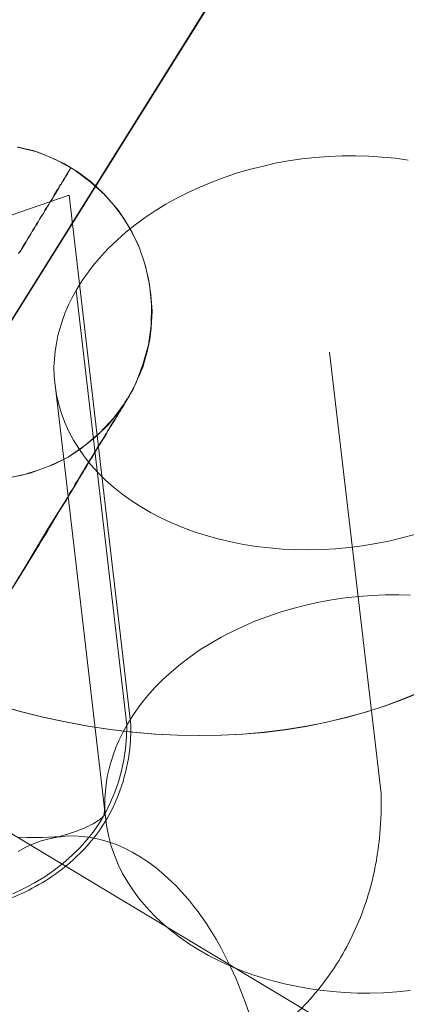
# Model space of a CAD drawing. Units: millimetres. Extents: x -4534 to 416442, y -3372 to 6266.
# Drawn here: x 1411 to 1420, y 3691 to 3715 of the extents above; entities that cross this region are included whole.
import ezdxf

# ---------------------------------------------------------------- set-up
doc = ezdxf.new("R2010")
doc.units = ezdxf.units.MM
doc.layers.add('Opvangzone', color=7, linetype='Continuous', true_color=0x00a19a)
doc.layers.add('Toestel 2D', color=7, linetype='Continuous', lineweight=20)

# ---------------------------------------------------------------- blocks, each defined once
blk = doc.blocks.new('WP-GT114')
at = {"layer": 'Toestel 2D', "flags": 128}
for points in [[(2129.29, 5360.604), (2138.129, 5375.277), (912.225, 6110.157), (2138.129, 5375.277), (2115.581, 5337.64), (889.677, 6072.52)], [(1410.689, 5763.036), (1411.216, 5762.888), (1411.744, 5762.757), (1412.273, 5762.643), (1412.803, 5762.545), (1413.33, 5762.462), (1413.856, 5762.399), (1414.383, 5762.354), (1414.905, 5762.326), (1415.421, 5762.318), (1415.939, 5762.326), (1416.447, 5762.35), (1416.954, 5762.395), (1417.452, 5762.456), (1417.94, 5762.534), (1418.42, 5762.634), (1418.894, 5762.746), (1419.362, 5762.876), (1419.815, 5763.024), (1420.259, 5763.189), (1420.693, 5763.369)], [(1410.697, 5763.036), (1411.224, 5762.888), (1411.752, 5762.757), (1412.281, 5762.642), (1412.811, 5762.545), (1413.342, 5762.464), (1413.868, 5762.401), (1414.395, 5762.356), (1414.916, 5762.328), (1415.433, 5762.32), (1415.95, 5762.328), (1416.456, 5762.356), (1416.959, 5762.399), (1417.456, 5762.46), (1417.949, 5762.54), (1418.432, 5762.635), (1418.903, 5762.751), (1419.371, 5762.882), (1419.824, 5763.03), (1420.271, 5763.197), (1420.705, 5763.378)], [(1419.71, 5786.04), (1406.495, 5764.889)], [(1419.727, 5786.03), (1406.497, 5764.89)], [(1411.167, 5759.594), (1411.342, 5759.691), (1411.525, 5759.774), (1411.709, 5759.838), (1411.896, 5759.891), (1412.087, 5759.927), (1412.283, 5759.948), (1412.476, 5759.958), (1412.672, 5759.946), (1412.867, 5759.92), (1413.065, 5759.882), (1413.261, 5759.829), (1413.459, 5759.759), (1413.654, 5759.677), (1413.85, 5759.578), (1414.039, 5759.466), (1414.231, 5759.341), (1414.419, 5759.2), (1414.602, 5759.043), (1414.781, 5758.878), (1414.889, 5758.77), (1414.996, 5758.656), (1415.1, 5758.54), (1415.202, 5758.419), (1415.301, 5758.296), (1415.398, 5758.168), (1415.494, 5758.034), (1415.59, 5757.9), (1415.71, 5757.715), (1415.826, 5757.523), (1415.934, 5757.327), (1416.041, 5757.126), (1416.172, 5756.86), (1416.296, 5756.589), (1416.409, 5756.313), (1416.514, 5756.027), (1416.614, 5755.734)], [(1411.037, 5758.596), (1411.3, 5758.715), (1411.55, 5758.851), (1411.79, 5758.994), (1412.016, 5759.147), (1412.228, 5759.316), (1412.431, 5759.493), (1412.618, 5759.68), (1412.793, 5759.873), (1412.951, 5760.08), (1413.096, 5760.292), (1413.226, 5760.515), (1413.341, 5760.748), (1413.443, 5760.987), (1413.527, 5761.234), (1413.597, 5761.487), (1413.653, 5761.75), (1413.693, 5762.018), (1413.716, 5762.29), (1413.723, 5762.566), (1413.807, 5762.707), (1413.896, 5762.842), (1414.045, 5763.048), (1414.208, 5763.253), (1414.384, 5763.452), (1414.572, 5763.639), (1414.774, 5763.824), (1414.986, 5764.002), (1415.21, 5764.173), (1415.444, 5764.336), (1415.689, 5764.487), (1415.946, 5764.635), (1416.208, 5764.772), (1416.476, 5764.9), (1416.754, 5765.018), (1417.043, 5765.125), (1417.333, 5765.223), (1417.632, 5765.313), (1417.934, 5765.39), (1418.24, 5765.46), (1418.55, 5765.515), (1418.861, 5765.56), (1419.178, 5765.596), (1419.491, 5765.62), (1419.808, 5765.632), (1420.125, 5765.635), (1420.396, 5765.629)], [(1420.394, 5756.314), (1420.079, 5756.284), (1419.763, 5756.263), (1419.444, 5756.255), (1419.152, 5756.257), (1418.857, 5756.272), (1418.564, 5756.292), (1418.277, 5756.325), (1417.992, 5756.363), (1417.707, 5756.416), (1417.433, 5756.475), (1417.157, 5756.546), (1416.993, 5756.59), (1416.71, 5756.68), (1416.429, 5756.782), (1416.163, 5756.891), (1415.9, 5757.012), (1415.648, 5757.143), (1415.403, 5757.279), (1415.171, 5757.427), (1414.952, 5757.582), (1414.741, 5757.747), (1414.541, 5757.917), (1414.357, 5758.093), (1414.184, 5758.279), (1414.024, 5758.469), (1413.878, 5758.666), (1413.744, 5758.866), (1413.624, 5759.074), (1413.52, 5759.286), (1413.432, 5759.503), (1413.358, 5759.719), (1413.296, 5759.937), (1413.251, 5760.16), (1413.221, 5760.388), (1413.205, 5760.614), (1413.208, 5760.842), (1413.227, 5761.098), (1413.263, 5761.354), (1413.323, 5761.611), (1413.399, 5761.862), (1413.467, 5762.04), (1413.544, 5762.219), (1413.627, 5762.396), (1413.723, 5762.566), (1412.528, 5772.802)], [(1410.986, 5765.724), (1411.279, 5766.196), (1411.557, 5766.647), (1411.814, 5767.085), (1412.053, 5767.485), (1412.293, 5767.858), (1412.502, 5768.213), (1412.696, 5768.546), (1412.881, 5768.846), (1413.052, 5769.124), (1413.204, 5769.364), (1413.324, 5769.585), (1413.432, 5769.757), (1413.53, 5769.897), (1413.598, 5770.019), (1413.651, 5770.119), (1413.71, 5770.208), (1413.729, 5770.246), (1413.739, 5770.252), (1413.744, 5770.269), (1413.754, 5770.275), (1413.769, 5770.297), (1413.783, 5770.319), (1413.802, 5770.358), (1413.822, 5770.396), (1413.87, 5770.48), (1413.941, 5770.645), (1414.017, 5770.799), (1414.096, 5770.997), (1414.203, 5771.362), (1414.261, 5771.644), (1414.292, 5771.924), (1414.317, 5772.311), (1414.289, 5772.695), (1414.234, 5773.077), (1414.141, 5773.451), (1414.012, 5773.818), (1413.852, 5774.168), (1413.651, 5774.493), (1413.428, 5774.806), (1413.165, 5775.095), (1412.892, 5775.352), (1412.579, 5775.585), (1412.24, 5775.789), (1411.898, 5775.951), (1411.542, 5776.09), (1411.162, 5776.174)], [(1410.885, 5768.384), (1411.261, 5768.449), (1411.634, 5768.568), (1411.995, 5768.707), (1412.339, 5768.878), (1412.658, 5769.09), (1413.015, 5769.379), (1413.288, 5769.647), (1413.403, 5769.782), (1413.487, 5769.9), (1413.567, 5770.001), (1413.626, 5770.09), (1413.666, 5770.141), (1413.691, 5770.169), (1413.699, 5770.202), (1413.72, 5770.214), (1413.724, 5770.23), (1413.714, 5770.224), (1413.71, 5770.208), (1413.68, 5770.163), (1413.642, 5770.086), (1413.583, 5769.997), (1413.51, 5769.885), (1413.438, 5769.747), (1413.334, 5769.591), (1413.237, 5769.424), (1413.086, 5769.185), (1412.925, 5768.913), (1412.744, 5768.629), (1412.561, 5768.302), (1412.346, 5767.957), (1412.116, 5767.59), (1411.867, 5767.185), (1411.614, 5766.762), (1411.347, 5766.318), (1411.064, 5765.851)], [(1411.145, 5776.179), (1411.613, 5776.062), (1412.047, 5775.885), (1412.473, 5775.648), (1412.854, 5775.371), (1413.205, 5775.05), (1413.527, 5774.683), (1413.78, 5774.292), (1413.999, 5773.866), (1414.155, 5773.404), (1414.258, 5772.939), (1414.307, 5772.471), (1414.299, 5771.983), (1414.236, 5771.519), (1414.103, 5771.056), (1413.932, 5770.612), (1413.705, 5770.191), (1413.418, 5769.805), (1413.096, 5769.453), (1412.735, 5769.148), (1412.339, 5768.878), (1412.339, 5768.878), (1411.907, 5768.67), (1411.451, 5768.503), (1410.986, 5768.401)], [(1420.342, 5775.873), (1420.036, 5775.914), (1419.728, 5775.944), (1419.417, 5775.963), (1419.103, 5775.971), (1418.79, 5775.97), (1418.473, 5775.958), (1418.159, 5775.934), (1417.842, 5775.899), (1417.528, 5775.851), (1417.218, 5775.797), (1416.909, 5775.724), (1416.605, 5775.651), (1416.306, 5775.561), (1416.01, 5775.464), (1415.723, 5775.354), (1415.44, 5775.237), (1415.166, 5775.111), (1414.898, 5774.975), (1414.64, 5774.83), (1414.391, 5774.677), (1414.152, 5774.516), (1413.92, 5774.35), (1413.703, 5774.174), (1413.496, 5773.989), (1413.299, 5773.802), (1413.186, 5773.686), (1413.077, 5773.563), (1412.973, 5773.438), (1412.873, 5773.316), (1412.78, 5773.189), (1412.691, 5773.063), (1412.609, 5772.933), (1412.528, 5772.802), (1412.528, 5772.802), (1412.436, 5772.634), (1412.351, 5772.46), (1412.274, 5772.282), (1412.208, 5772.101), (1412.151, 5771.92), (1412.102, 5771.74), (1412.065, 5771.556), (1412.036, 5771.374), (1412.019, 5771.188), (1412.008, 5771.006), (1412.013, 5770.783), (1412.035, 5770.56), (1412.07, 5770.34), (1412.119, 5770.119), (1412.184, 5769.902), (1412.265, 5769.691), (1412.358, 5769.481), (1412.467, 5769.276), (1412.59, 5769.079), (1412.727, 5768.882), (1412.876, 5768.695), (1413.041, 5768.513), (1413.217, 5768.338), (1413.406, 5768.17), (1413.609, 5768.01), (1413.822, 5767.856), (1414.044, 5767.712), (1414.28, 5767.575), (1414.521, 5767.446), (1414.773, 5767.329), (1415.04, 5767.22), (1415.311, 5767.118), (1415.589, 5767.029), (1415.875, 5766.949), (1416.167, 5766.882), (1416.465, 5766.823), (1416.765, 5766.775), (1417.072, 5766.74), (1417.383, 5766.712), (1417.696, 5766.698), (1418.008, 5766.694), (1418.323, 5766.7), (1418.639, 5766.721), (1418.956, 5766.747), (1419.269, 5766.789), (1419.581, 5766.84), (1419.893, 5766.9), (1420.197, 5766.974), (1420.5, 5767.056)], [(1411.173, 5773.669), (1411.217, 5773.736), (1411.266, 5773.82), (1411.31, 5773.886), (1411.354, 5773.953), (1411.392, 5774.031), (1411.436, 5774.097), (1411.481, 5774.164), (1411.514, 5774.225), (1411.559, 5774.292), (1411.592, 5774.353), (1411.637, 5774.42), (1411.67, 5774.481), (1411.704, 5774.542), (1411.744, 5774.592), (1411.778, 5774.653), (1411.801, 5774.708), (1411.841, 5774.759), (1411.871, 5774.804), (1411.904, 5774.864), (1411.934, 5774.909), (1411.963, 5774.954), (1411.987, 5775.009), (1412.016, 5775.053), (1412.046, 5775.098), (1412.065, 5775.136), (1412.094, 5775.181), (1412.119, 5775.209), (1412.138, 5775.248), (1412.157, 5775.287), (1412.182, 5775.315), (1412.202, 5775.353), (1412.227, 5775.382), (1412.235, 5775.414), (1412.26, 5775.443), (1412.275, 5775.465), (1412.284, 5775.498), (1412.299, 5775.52), (1412.313, 5775.542), (1412.328, 5775.564), (1412.332, 5775.581), (1412.353, 5775.593), (1412.358, 5775.609), (1412.372, 5775.631), (1412.377, 5775.648), (1412.387, 5775.654), (1412.391, 5775.67), (1412.402, 5775.676), (1412.396, 5775.686), (1412.406, 5775.692), (1412.402, 5775.676), (1412.391, 5775.67), (1412.387, 5775.654), (1412.377, 5775.648), (1412.372, 5775.631), (1412.368, 5775.615), (1412.358, 5775.609), (1412.343, 5775.587), (1412.328, 5775.564), (1412.324, 5775.548), (1412.309, 5775.526), (1412.294, 5775.504), (1412.28, 5775.481), (1412.265, 5775.459), (1412.246, 5775.42), (1412.231, 5775.398), (1412.212, 5775.359), (1412.187, 5775.331), (1412.168, 5775.293), (1412.143, 5775.264), (1412.124, 5775.226), (1412.104, 5775.187), (1412.085, 5775.148), (1412.056, 5775.104), (1412.026, 5775.059), (1412.007, 5775.021), (1411.978, 5774.976), (1411.948, 5774.931), (1411.919, 5774.887), (1411.885, 5774.826), (1411.856, 5774.781), (1411.822, 5774.72), (1411.793, 5774.676), (1411.759, 5774.615), (1411.719, 5774.564), (1411.685, 5774.503), (1411.651, 5774.442), (1411.617, 5774.381), (1411.573, 5774.315), (1411.539, 5774.254), (1411.495, 5774.187), (1411.461, 5774.126), (1411.417, 5774.059), (1411.379, 5773.982), (1411.335, 5773.915), (1411.291, 5773.848), (1411.242, 5773.765), (1411.198, 5773.698)], [(1413.228, 5760.327), (1412.614, 5765.598), (1412.034, 5770.578)], [(1411.201, 5766.068), (1411.254, 5766.168), (1411.313, 5766.257), (1411.372, 5766.346), (1411.424, 5766.446), (1411.483, 5766.535), (1411.532, 5766.618), (1411.591, 5766.707), (1411.65, 5766.797), (1411.698, 5766.88), (1411.747, 5766.963), (1411.806, 5767.052), (1411.854, 5767.136), (1411.903, 5767.219), (1411.951, 5767.302), (1412, 5767.385), (1412.048, 5767.468), (1412.093, 5767.535), (1412.141, 5767.619), (1412.19, 5767.702), (1412.234, 5767.769), (1412.282, 5767.852), (1412.327, 5767.919), (1412.365, 5767.996), (1412.409, 5768.063), (1412.453, 5768.13), (1412.491, 5768.207), (1412.535, 5768.274), (1412.58, 5768.341), (1412.624, 5768.408), (1412.658, 5768.469), (1412.702, 5768.536), (1412.736, 5768.597), (1412.78, 5768.663), (1412.814, 5768.724), (1412.847, 5768.785), (1412.881, 5768.846), (1412.921, 5768.897), (1412.955, 5768.958), (1412.978, 5769.013), (1413.018, 5769.063), (1413.052, 5769.124), (1413.081, 5769.169), (1413.111, 5769.213), (1413.145, 5769.274), (1413.174, 5769.319), (1413.204, 5769.364), (1413.233, 5769.408), (1413.257, 5769.463), (1413.276, 5769.502), (1413.305, 5769.546), (1413.324, 5769.585), (1413.36, 5769.619), (1413.379, 5769.658), (1413.398, 5769.696), (1413.427, 5769.741), (1413.452, 5769.769), (1413.471, 5769.808), (1413.48, 5769.841), (1413.505, 5769.869), (1413.53, 5769.897), (1413.539, 5769.93), (1413.564, 5769.958), (1413.579, 5769.98), (1413.588, 5770.013), (1413.602, 5770.035), (1413.617, 5770.058), (1413.632, 5770.08), (1413.646, 5770.102), (1413.651, 5770.119), (1413.666, 5770.141), (1413.676, 5770.147), (1413.691, 5770.169), (1413.695, 5770.185), (1413.705, 5770.191), (1413.71, 5770.208), (1413.72, 5770.214), (1413.724, 5770.23), (1413.729, 5770.246), (1413.739, 5770.252), (1413.729, 5770.246), (1413.735, 5770.236), (1413.724, 5770.23), (1413.714, 5770.224), (1413.71, 5770.208), (1413.699, 5770.202), (1413.695, 5770.185), (1413.685, 5770.179), (1413.68, 5770.163), (1413.676, 5770.147), (1413.661, 5770.124), (1413.657, 5770.108), (1413.642, 5770.086), (1413.627, 5770.064), (1413.613, 5770.041), (1413.598, 5770.019), (1413.583, 5769.997), (1413.568, 5769.974), (1413.543, 5769.946), (1413.535, 5769.913), (1413.51, 5769.885), (1413.501, 5769.853), (1413.476, 5769.824), (1413.457, 5769.786), (1413.432, 5769.757), (1413.412, 5769.719), (1413.393, 5769.68), (1413.368, 5769.652), (1413.339, 5769.607), (1413.32, 5769.569), (1413.29, 5769.524), (1413.271, 5769.485), (1413.242, 5769.441), (1413.212, 5769.396), (1413.189, 5769.341), (1413.159, 5769.297), (1413.13, 5769.252), (1413.09, 5769.201), (1413.067, 5769.147), (1413.027, 5769.096), (1413.003, 5769.041), (1412.964, 5768.99), (1412.93, 5768.929), (1412.906, 5768.875), (1412.867, 5768.824), (1412.822, 5768.757), (1412.789, 5768.696), (1412.755, 5768.635), (1412.721, 5768.574), (1412.677, 5768.507), (1412.643, 5768.446), (1412.599, 5768.38), (1412.555, 5768.313), (1412.51, 5768.246), (1412.483, 5768.174), (1412.438, 5768.108), (1412.384, 5768.035), (1412.346, 5767.957), (1412.302, 5767.891), (1412.263, 5767.813), (1412.209, 5767.74), (1412.171, 5767.663), (1412.116, 5767.59), (1412.068, 5767.507), (1412.019, 5767.424), (1411.981, 5767.347), (1411.926, 5767.274), (1411.878, 5767.191), (1411.819, 5767.101), (1411.77, 5767.018), (1411.722, 5766.935), (1411.673, 5766.852), (1411.614, 5766.762), (1411.566, 5766.679), (1411.513, 5766.58), (1411.454, 5766.49), (1411.395, 5766.401), (1411.347, 5766.318), (1411.294, 5766.219), (1411.235, 5766.129), (1411.176, 5766.04)], [(1411.154, 5759.929), (1411.371, 5759.92), (1411.579, 5759.92), (1411.731, 5759.92), (1411.882, 5759.924), (1412.024, 5759.933), (1412.164, 5759.939), (1412.251, 5759.948)], [(1411.946, 5759.901), (1412.048, 5759.923), (1412.145, 5759.947), (1412.237, 5759.972), (1412.329, 5759.997), (1412.409, 5760.026), (1412.492, 5760.05), (1412.564, 5760.078), (1412.636, 5760.105), (1412.702, 5760.134), (1412.765, 5760.162), (1412.824, 5760.187), (1412.873, 5760.215), (1412.927, 5760.241), (1412.972, 5760.267), (1413.011, 5760.295), (1413.049, 5760.317), (1413.079, 5760.338), (1413.104, 5760.357), (1413.138, 5760.386), (1413.155, 5760.405), (1413.167, 5760.417), (1413.174, 5760.421), (1413.172, 5760.424), (1413.174, 5760.421), (1413.171, 5760.419), (1413.174, 5760.421), (1413.177, 5760.432), (1413.181, 5760.448), (1413.187, 5760.47), (1413.192, 5760.501), (1413.196, 5760.526), (1413.2, 5760.56), (1413.205, 5760.623), (1413.204, 5760.697), (1413.203, 5760.706)]]:
    blk.add_lwpolyline(points, dxfattribs=at)
blk.add_lwpolyline([(1418.493, 5771.346), (1419.707, 5760.954, -0.029482), (1419.679, 5760.004, -0.050956), (1419.406, 5758.573, -0.057973), (1418.807, 5757.182, -0.057966), (1417.902, 5755.968, -0.050962), (1416.8, 5755.016, -0.06686), (1414.732, 5753.958, -0.039041), (1413.056, 5753.504, -0.03635), (1410.909, 5753.444, -0.037709), (1408.171, 5753.775, -0.042397), (1404.556, 5754.819, -0.039897), (1400.971, 5756.526, -0.039898), (1397.7, 5758.777, -0.042398), (1394.989, 5761.386, -0.037708)], format="xyb", dxfattribs=at)
blk.add_lwpolyline([(1412.362, 5775.045), (1413.82, 5762.572, -0.023225), (1413.801, 5762.117, -0.050956), (1413.633, 5761.237, -0.057973), (1413.264, 5760.382, -0.057966), (1412.708, 5759.636, -0.050962), (1412.03, 5759.05, -0.06686), (1410.758, 5758.4, -0.031928), (1409.936, 5758.164, -0.029539), (1408.877, 5758.147, -0.037709), (1407.249, 5758.344, -0.042397), (1405.098, 5758.965, -0.039897), (1402.966, 5759.981, -0.039898), (1401.02, 5761.32, -0.042398), (1399.407, 5762.872, -0.037708), (1398.422, 5764.184, -0.042679), (1397.737, 5765.489, -0.01468), (1397.658, 5765.86, -0.06686), (1397.585, 5767.297, -0.050962), (1397.755, 5768.184, -0.057966), (1398.126, 5769.045, -0.057973), (1398.686, 5769.798, -0.050962), (1399.37, 5770.388, -0.043038), (1400.134, 5770.83)], format="xyb", close=True, dxfattribs=at)
blk.add_lwpolyline([(1412.362, 5775.045), (1413.82, 5762.572, -0.023225), (1413.801, 5762.117, -0.050956), (1413.633, 5761.237, -0.057973), (1413.264, 5760.382, -0.057966), (1412.708, 5759.636, -0.050962), (1412.03, 5759.05, -0.06686), (1410.758, 5758.4, -0.031928), (1409.936, 5758.164, -0.029539), (1408.877, 5758.147, -0.037709), (1407.249, 5758.344, -0.042397), (1405.098, 5758.965, -0.039897), (1402.966, 5759.981, -0.039898), (1401.02, 5761.32, -0.042398), (1399.407, 5762.872, -0.037708), (1398.422, 5764.184, -0.042679), (1397.737, 5765.489, -0.01468), (1397.658, 5765.86, -0.06686), (1397.585, 5767.297, -0.050962), (1397.755, 5768.184, -0.057966), (1398.126, 5769.045, -0.057973), (1398.686, 5769.798, -0.050962), (1399.37, 5770.388, -0.043038), (1400.134, 5770.83)], format="xyb", close=True, dxfattribs=at)

msp = doc.modelspace()

# ---------------------------------------------------------------- block references
at = {"layer": 'Opvangzone'}
msp.add_blockref('WP-GT114', (0, -2064.562), dxfattribs=at)

doc.saveas('drawing.dxf')
